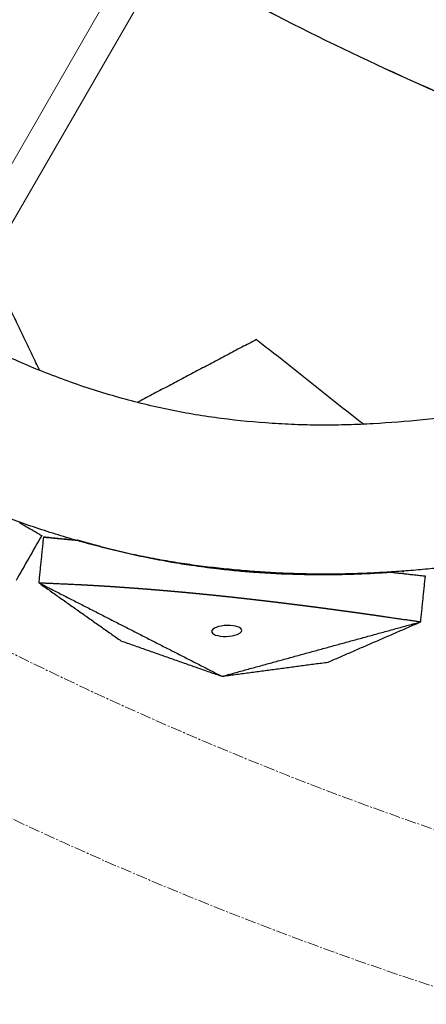
# Model space of a CAD drawing. Units: millimetres. Extents: x -605615398 to 17, y -1703671404 to 113.
# Drawn here: x -605612018 to -605611991, y -1703670628 to -1703670562 of the extents above; entities that cross this region are included whole.
import ezdxf

# ---------------------------------------------------------------- set-up
doc = ezdxf.new("R2010")
doc.units = ezdxf.units.MM
doc.linetypes.add('CENTER2', pattern=[1.125, 0.75, -0.125, 0.125, -0.125])
doc.layers.get('0').update_dxf_attribs({"lineweight": 9, "true_color": 0x1c1c1c})

# ---------------------------------------------------------------- blocks, each defined once
blk = doc.blocks.new('*U329')
for p, q in [((-133.96, 1), (138.208, 1)), ((-133.96, -1), (138.21, -1))]:
    blk.add_line(p, q)
blk = doc.blocks.new('*U330')
at = {"color": 0, "linetype": 'ByBlock', "lineweight": -2, "transparency": 16777216, "rotation": 240}
blk.add_blockref('*U329', (2365.108, -3425.122), dxfattribs=at)

msp = doc.modelspace()

# ---------------------------------------------------------------- linework, layer by layer
at = {"linetype": 'CENTER2'}
for radius in [400, 342.169, 250, 240, 183.866]:
    msp.add_circle((-605611912.083, -1703670389.377), radius, dxfattribs=at)
at = {"lineweight": -3}
for points, knots in [([(-605611912.083, -1703670741.547), (-605611559.914, -1703670741.547), (-605611559.914, -1703670389.377), (-605611559.914, -1703670037.208), (-605611912.083, -1703670037.208), (-605612264.253, -1703670037.208), (-605612264.253, -1703670389.377), (-605612264.253, -1703670741.547), (-605611912.083, -1703670741.547)], [0, 0, 0, 704.33886, 704.33886, 1408.677719, 1408.677719, 2113.016579, 2113.016579, 2817.355438, 2817.355438, 2817.355438]), ([(-605611912.083, -1703670719.547), (-605612242.253, -1703670719.547), (-605612242.253, -1703670389.377), (-605612242.253, -1703670059.208), (-605611912.083, -1703670059.208), (-605611581.914, -1703670059.208), (-605611581.914, -1703670389.377), (-605611581.914, -1703670719.547), (-605611912.083, -1703670719.547)], [-2817.355438, -2817.355438, -2817.355438, -2113.016579, -2113.016579, -1408.677719, -1408.677719, -704.33886, -704.33886, 0, 0, 0]), ([(-605611736.385, -1703670307.439), (-605611818.322, -1703670131.74), (-605611994.021, -1703670213.678), (-605612169.72, -1703670295.616), (-605612087.782, -1703670471.315), (-605612005.845, -1703670647.014), (-605611830.146, -1703670565.076), (-605611654.447, -1703670483.138), (-605611736.385, -1703670307.439)], [0, 0, 0, 303.103438, 303.103438, 606.206877, 606.206877, 909.310315, 909.310315, 1212.413753, 1212.413753, 1212.413753]), ([(-605611736.386, -1703670307.44), (-605611818.323, -1703670131.743), (-605611994.021, -1703670213.68), (-605612169.718, -1703670295.617), (-605612087.781, -1703670471.314), (-605612005.844, -1703670647.011), (-605611830.146, -1703670565.074), (-605611654.449, -1703670483.137), (-605611736.386, -1703670307.44)], [0, 0, 0, 383.731614, 383.731614, 767.463229, 767.463229, 1151.194843, 1151.194843, 1534.926457, 1534.926457, 1534.926457])]:
    msp.add_rational_spline(points, [1, 0.707106781187, 1, 0.707106781187, 1, 0.707106781187, 1, 0.707106781187, 1], degree=2, knots=knots, dxfattribs=at)
for points, degree in [([(-605612016.623, -1703670585.583), (-605612018.604, -1703670581.446), (-605612020.585, -1703670577.308)], 2), ([(-605612002.076, -1703670583.504), (-605612006.076, -1703670585.619), (-605612010.077, -1703670587.733)], 2), ([(-605612002.076, -1703670583.504), (-605611998.487, -1703670586.35), (-605611994.898, -1703670589.195)], 2), ([(-605612016.515, -1703670596.655), (-605612017.251, -1703670596.23), (-605612017.987, -1703670595.805)], 2), ([(-605612017.963, -1703670595.813), (-605612017.226, -1703670596.238), (-605612016.49, -1703670596.663)], 2), ([(-605612016.49, -1703670596.663), (-605612017.063, -1703670597.669), (-605612017.635, -1703670598.674), (-605612018.207, -1703670599.68)], 3), ([(-605612016.374, -1703670596.766), (-605612016.531, -1703670598.298), (-605612016.688, -1703670599.83)], 2), ([(-605612013.947, -1703670597.022), (-605612015.16, -1703670596.894), (-605612016.374, -1703670596.766)], 2), ([(-605612016.374, -1703670596.766), (-605612015.237, -1703670596.872), (-605612014.101, -1703670596.978)], 2), ([(-605612014.886, -1703670596.905), (-605612014.882, -1703670596.863), (-605612014.877, -1703670596.822), (-605612014.873, -1703670596.78)], 3), ([(-605612013.947, -1703670597.022), (-605612013.7, -1703670597.094), (-605612013.453, -1703670597.163), (-605612013.205, -1703670597.231)], 3), ([(-605612006.441, -1703670598.655), (-605612005.872, -1703670598.738), (-605612005.305, -1703670598.813), (-605612004.737, -1703670598.88)], 3), ([(-605611990.761, -1703670599.4), (-605611991.978, -1703670599.265), (-605611993.196, -1703670599.129)], 2), ([(-605611992.237, -1703670599.052), (-605611992.243, -1703670599.113), (-605611992.249, -1703670599.173), (-605611992.255, -1703670599.234)], 3), ([(-605612016.688, -1703670599.83), (-605612010.542, -1703670602.971), (-605612004.396, -1703670606.112)], 2), ([(-605612016.688, -1703670599.83), (-605612013.93, -1703670601.781), (-605612011.172, -1703670603.732)], 2), ([(-605612016.688, -1703670599.83), (-605612015.467, -1703670599.885), (-605612014.246, -1703670599.939)], 2), ([(-605611991.074, -1703670602.454), (-605611990.917, -1703670600.927), (-605611990.761, -1703670599.4)], 2), ([(-605612004.396, -1703670606.112), (-605611997.735, -1703670604.283), (-605611991.074, -1703670602.454)], 2), ([(-605611997.278, -1703670605.158), (-605611994.176, -1703670603.806), (-605611991.074, -1703670602.454)], 2), ([(-605611993.501, -1703670602.099), (-605611992.287, -1703670602.276), (-605611991.074, -1703670602.454)], 2), ([(-605612011.172, -1703670603.732), (-605612007.784, -1703670604.922), (-605612004.396, -1703670606.112)], 2), ([(-605612004.396, -1703670606.112), (-605612000.837, -1703670605.635), (-605611997.278, -1703670605.158)], 2)]:
    msp.add_open_spline(points, degree=degree, dxfattribs=at)
for points, degree, knots in [([(-605611921.083, -1703670583.458), (-605611921.915, -1703670583.351), (-605611922.742, -1703670583.247), (-605611923.917, -1703670583.103), (-605611924.265, -1703670583.061), (-605611924.961, -1703670582.978), (-605611925.309, -1703670582.937), (-605611926.349, -1703670582.816), (-605611927.04, -1703670582.737), (-605611928.414, -1703670582.585), (-605611929.098, -1703670582.511), (-605611930.462, -1703670582.367), (-605611931.144, -1703670582.301), (-605611933.177, -1703670582.127), (-605611934.518, -1703670582.039), (-605611936.431, -1703670581.952), (-605611937.01, -1703670581.931), (-605611938.168, -1703670581.899), (-605611938.745, -1703670581.888), (-605611939.899, -1703670581.877), (-605611940.474, -1703670581.877), (-605611941.623, -1703670581.886), (-605611942.196, -1703670581.897), (-605611943.914, -1703670581.941), (-605611945.055, -1703670581.987), (-605611947.322, -1703670582.113), (-605611948.45, -1703670582.192), (-605611950.705, -1703670582.385), (-605611951.831, -1703670582.498), (-605611953.517, -1703670582.694), (-605611954.08, -1703670582.765), (-605611955.202, -1703670582.909), (-605611955.76, -1703670582.983), (-605611956.873, -1703670583.134), (-605611957.427, -1703670583.211), (-605611958.536, -1703670583.37), (-605611959.09, -1703670583.451), (-605611960.755, -1703670583.701), (-605611961.866, -1703670583.876), (-605611964.131, -1703670584.248), (-605611965.285, -1703670584.449), (-605611967.008, -1703670584.753), (-605611967.578, -1703670584.854), (-605611968.718, -1703670585.059), (-605611969.289, -1703670585.163), (-605611971.012, -1703670585.478), (-605611972.165, -1703670585.693), (-605611973.903, -1703670586.022), (-605611974.487, -1703670586.134), (-605611975.651, -1703670586.359), (-605611976.232, -1703670586.472), (-605611978.064, -1703670586.823), (-605611979, -1703670586.998), (-605611981.428, -1703670587.443), (-605611982.602, -1703670587.653), (-605611984.378, -1703670587.964), (-605611984.976, -1703670588.068), (-605611986.221, -1703670588.28), (-605611986.712, -1703670588.361), (-605611987.952, -1703670588.546), (-605611988.545, -1703670588.627), (-605611989.735, -1703670588.776), (-605611990.334, -1703670588.843), (-605611992.037, -1703670589.013), (-605611993.146, -1703670589.1), (-605611994.822, -1703670589.193), (-605611995.383, -1703670589.219), (-605611996.507, -1703670589.252), (-605611997.07, -1703670589.259), (-605611998.197, -1703670589.256), (-605611998.759, -1703670589.245), (-605611999.889, -1703670589.206), (-605612000.456, -1703670589.177), (-605612002.16, -1703670589.065), (-605612003.297, -1703670588.955), (-605612005.017, -1703670588.737), (-605612005.591, -1703670588.653), (-605612006.74, -1703670588.462), (-605612007.313, -1703670588.356), (-605612009.035, -1703670588.002), (-605612010.176, -1703670587.723), (-605612011.886, -1703670587.239), (-605612012.454, -1703670587.068), (-605612013.586, -1703670586.705), (-605612014.149, -1703670586.514), (-605612015.833, -1703670585.909), (-605612016.942, -1703670585.468), (-605612018.665, -1703670584.713), (-605612019.284, -1703670584.427), (-605612020.513, -1703670583.831), (-605612021.121, -1703670583.522), (-605612022.302, -1703670582.892), (-605612022.873, -1703670582.575), (-605612023.437, -1703670582.248)], 3, [19.35021, 19.35021, 19.35021, 19.35021, 21.910139, 21.910139, 22.994906, 22.994906, 24.081394, 24.081394, 26.255342, 26.255342, 28.420128, 28.420128, 30.595453, 30.595453, 34.930592, 34.930592, 36.822522, 36.822522, 38.713405, 38.713405, 40.601796, 40.601796, 42.491437, 42.491437, 46.272034, 46.272034, 50.04143, 50.04143, 53.823076, 53.823076, 55.722039, 55.722039, 57.612247, 57.612247, 59.495178, 59.495178, 61.378293, 61.378293, 65.16025, 65.16025, 69.098127, 69.098127, 71.046936, 71.046936, 72.993654, 72.993654, 76.921429, 76.921429, 78.902702, 78.902702, 80.874697, 80.874697, 85.110466, 85.110466, 89.042787, 89.042787, 91.037037, 91.037037, 93.181955, 93.181955, 95.142102, 95.142102, 97.10516, 97.10516, 100.70908, 100.70908, 102.513802, 102.513802, 104.318202, 104.318202, 106.113755, 106.113755, 107.917939, 107.917939, 111.517421, 111.517421, 113.320537, 113.320537, 115.1216, 115.1216, 118.728108, 118.728108, 120.531197, 120.531197, 122.331697, 122.331697, 125.938711, 125.938711, 127.988656, 127.988656, 130.037681, 130.037681, 131.998855, 131.998855, 131.998855, 131.998855]), ([(-605611921.083, -1703670593.542), (-605611926.033, -1703670592.889), (-605611936.541, -1703670591.782), (-605611947.487, -1703670592.011), (-605611958.149, -1703670593.359), (-605611968.591, -1703670595.175), (-605611978.957, -1703670597.188), (-605611989.431, -1703670598.969), (-605612000.155, -1703670599.432), (-605612011.224, -1703670598.032), (-605612022.335, -1703670594.323), (-605612027.983, -1703670591.171), (-605612028.437, -1703670590.908)], 2, [1.153, 1.153, 1.153, 2, 3, 4, 5, 6, 7, 8, 9, 10, 11, 11.088614, 11.088614, 11.088614]), ([(-605612014.101, -1703670596.978), (-605612014.086, -1703670596.982), (-605612014.071, -1703670596.986), (-605612014.056, -1703670596.991), (-605612014.02, -1703670597.001), (-605612013.983, -1703670597.012), (-605612013.947, -1703670597.022)], 3, [3, 3, 3, 3, 3.5, 3.5, 3.5, 3.5360621, 3.5360621, 3.5360621, 3.5360621]), ([(-605612012.534, -1703670597.411), (-605612012.696, -1703670597.369), (-605612012.858, -1703670597.326), (-605612013.029, -1703670597.279), (-605612013.201, -1703670597.233), (-605612013.574, -1703670597.128), (-605612013.947, -1703670597.022)], 2, [42.978085, 42.978085, 42.978085, 43.448979, 43.448979, 43.948979, 43.948979, 44.948979, 44.948979, 44.948979]), ([(-605612012.534, -1703670597.411), (-605612012.026, -1703670597.544), (-605612011.517, -1703670597.67), (-605612011.009, -1703670597.788), (-605612010.501, -1703670597.906), (-605612009.993, -1703670598.017), (-605612009.486, -1703670598.12), (-605612008.914, -1703670598.237), (-605612008.342, -1703670598.344), (-605612007.771, -1703670598.442), (-605612007.327, -1703670598.518), (-605612006.884, -1703670598.589), (-605612006.441, -1703670598.655)], 3, [4, 4, 4, 4, 4.5, 4.5, 4.5, 5, 5, 5, 5.166667, 5.166667, 5.166667, 5.5, 5.5, 5.5, 5.5]), ([(-605612004.87, -1703670598.864), (-605612004.87, -1703670598.864), (-605612004.871, -1703670598.864), (-605612005.321, -1703670598.807), (-605612005.771, -1703670598.749)], 2, [27.4998813, 27.4998813, 27.4998813, 27.5, 27.5, 27.9816454, 27.9816454, 27.9816454]), ([(-605612004.737, -1703670598.88), (-605612004.296, -1703670598.931), (-605612003.855, -1703670598.978), (-605612003.414, -1703670599.019), (-605612003.037, -1703670599.054), (-605612002.661, -1703670599.086), (-605612002.285, -1703670599.114), (-605612001.279, -1703670599.189), (-605612000.28, -1703670599.238), (-605611999.283, -1703670599.263), (-605611998.161, -1703670599.291), (-605611997.045, -1703670599.289), (-605611995.934, -1703670599.259), (-605611995.441, -1703670599.246), (-605611994.95, -1703670599.227), (-605611994.459, -1703670599.203), (-605611994.037, -1703670599.182), (-605611993.616, -1703670599.158), (-605611993.196, -1703670599.129)], 3, [-27.428846, -27.428846, -27.428846, -27.428846, -26.064394, -26.064394, -26.064394, -25.897727, -25.897727, -25.897727, -25.397727, -25.397727, -25.397727, -24.564394, -24.564394, -24.564394, -24.064394, -24.064394, -24.064394, -23.199254, -23.199254, -23.199254, -23.199254]), ([(-605612014.246, -1703670599.939), (-605612014.033, -1703670599.95), (-605612013.82, -1703670599.961), (-605612013.579, -1703670599.975), (-605612013.338, -1703670599.988), (-605612013.102, -1703670600.001), (-605612012.866, -1703670600.015), (-605612012.63, -1703670600.029), (-605612012.394, -1703670600.043), (-605612012.373, -1703670600.045), (-605612012.353, -1703670600.046), (-605612012.137, -1703670600.06), (-605612011.921, -1703670600.073), (-605612011.685, -1703670600.089), (-605612011.448, -1703670600.104), (-605612011.341, -1703670600.112), (-605612011.234, -1703670600.119), (-605612011.104, -1703670600.128), (-605612010.975, -1703670600.137), (-605612010.738, -1703670600.154), (-605612010.502, -1703670600.17), (-605612010.265, -1703670600.188), (-605612010.028, -1703670600.206), (-605612009.794, -1703670600.224), (-605612009.561, -1703670600.242), (-605612009.424, -1703670600.252), (-605612009.288, -1703670600.263), (-605612009.191, -1703670600.271), (-605612009.094, -1703670600.279), (-605612008.86, -1703670600.298), (-605612008.627, -1703670600.317), (-605612008.394, -1703670600.337), (-605612008.161, -1703670600.357), (-605612008.001, -1703670600.371), (-605612007.842, -1703670600.385), (-605612007.769, -1703670600.391), (-605612007.695, -1703670600.397), (-605612007.463, -1703670600.418), (-605612007.23, -1703670600.439), (-605612006.998, -1703670600.461), (-605612006.765, -1703670600.482), (-605612006.534, -1703670600.504), (-605612006.303, -1703670600.526), (-605612006.128, -1703670600.543), (-605612005.952, -1703670600.56), (-605612005.897, -1703670600.566), (-605612005.842, -1703670600.571), (-605612005.612, -1703670600.594), (-605612005.382, -1703670600.617), (-605612005.152, -1703670600.64), (-605612004.923, -1703670600.663), (-605612004.693, -1703670600.687), (-605612004.464, -1703670600.711), (-605612004.235, -1703670600.735), (-605612004.006, -1703670600.76), (-605612003.779, -1703670600.784), (-605612003.552, -1703670600.809), (-605612003.551, -1703670600.809), (-605612003.549, -1703670600.809), (-605612003.321, -1703670600.834), (-605612003.093, -1703670600.859), (-605612002.865, -1703670600.885), (-605612002.638, -1703670600.911), (-605612002.411, -1703670600.936), (-605612002.183, -1703670600.962), (-605612001.957, -1703670600.989), (-605612001.73, -1703670601.015), (-605612001.505, -1703670601.042), (-605612001.279, -1703670601.068), (-605612001.272, -1703670601.069), (-605612001.266, -1703670601.07), (-605612001.047, -1703670601.096), (-605612000.828, -1703670601.122), (-605612000.603, -1703670601.15), (-605612000.378, -1703670601.177), (-605612000.115, -1703670601.21), (-605611999.851, -1703670601.242), (-605611999.589, -1703670601.275), (-605611999.327, -1703670601.308), (-605611999.065, -1703670601.341), (-605611998.804, -1703670601.374), (-605611998.744, -1703670601.382), (-605611998.685, -1703670601.39), (-605611998.484, -1703670601.416), (-605611998.283, -1703670601.442), (-605611998.023, -1703670601.476), (-605611997.763, -1703670601.51), (-605611997.504, -1703670601.544), (-605611997.245, -1703670601.578), (-605611996.985, -1703670601.613), (-605611996.724, -1703670601.648), (-605611996.465, -1703670601.684), (-605611996.205, -1703670601.719), (-605611995.947, -1703670601.754), (-605611995.688, -1703670601.79), (-605611995.43, -1703670601.826), (-605611995.172, -1703670601.862), (-605611994.916, -1703670601.898), (-605611994.659, -1703670601.934), (-605611994.403, -1703670601.97), (-605611994.147, -1703670602.006), (-605611993.837, -1703670602.051), (-605611993.527, -1703670602.095), (-605611993.514, -1703670602.097), (-605611993.501, -1703670602.099)], 2, [1, 1, 1, 1.5, 1.5, 2, 2, 2.142857, 2.142857, 2.285714, 2.285714, 2.297982, 2.297982, 2.428571, 2.428571, 2.571429, 2.571429, 2.636192, 2.636192, 2.714286, 2.714286, 2.857143, 2.857143, 3, 3, 3.142857, 3.142857, 3.226262, 3.226262, 3.285714, 3.285714, 3.428571, 3.428571, 3.571429, 3.571429, 3.669429, 3.669429, 3.714286, 3.714286, 3.857143, 3.857143, 4, 4, 4.142857, 4.142857, 4.251552, 4.251552, 4.285714, 4.285714, 4.428571, 4.428571, 4.571429, 4.571429, 4.714286, 4.714286, 4.857143, 4.857143, 4.999252, 4.999252, 5, 5, 5.142857, 5.142857, 5.285714, 5.285714, 5.428571, 5.428571, 5.571429, 5.571429, 5.714286, 5.714286, 5.718274, 5.718274, 5.857143, 5.857143, 6, 6, 6.166667, 6.166667, 6.333333, 6.333333, 6.5, 6.5, 6.538055, 6.538055, 6.666667, 6.666667, 6.833333, 6.833333, 7, 7, 7.166667, 7.166667, 7.333333, 7.333333, 7.5, 7.5, 7.666667, 7.666667, 7.833333, 7.833333, 8, 8, 8.5, 8.5, 9, 9, 9]), ([(-605612005.091, -1703670603.09), (-605612005.101, -1703670603.183), (-605612005.014, -1703670603.274), (-605612004.653, -1703670603.406), (-605612004.396, -1703670603.441), (-605612004.121, -1703670603.434), (-605612003.84, -1703670603.426), (-605612003.577, -1703670603.377), (-605612003.291, -1703670603.266), (-605612003.216, -1703670603.224), (-605612003.11, -1703670603.133), (-605612003.08, -1703670603.086), (-605612003.075, -1703670603.038)], 3, [1.680027, 1.680027, 1.680027, 1.680027, 2.500296, 2.500296, 3.331135, 3.331135, 3.331135, 4.176242, 4.176242, 4.59372, 4.59372, 5.011162, 5.011162, 5.011162, 5.011162]), ([(-605612004.045, -1703670602.695), (-605612004.326, -1703670602.702), (-605612004.59, -1703670602.751), (-605612004.875, -1703670602.863), (-605612004.951, -1703670602.905), (-605612005.056, -1703670602.995), (-605612005.086, -1703670603.043), (-605612005.091, -1703670603.09)], 3, [0, 0, 0, 0, 0.845107, 0.845107, 1.262585, 1.262585, 1.680027, 1.680027, 1.680027, 1.680027]), ([(-605612003.075, -1703670603.038), (-605612003.066, -1703670602.945), (-605612003.153, -1703670602.855), (-605612003.514, -1703670602.722), (-605612003.771, -1703670602.688), (-605612004.045, -1703670602.695)], 3, [5.011162, 5.011162, 5.011162, 5.011162, 5.831431, 5.831431, 6.66227, 6.66227, 6.66227, 6.66227])]:
    msp.add_open_spline(points, degree=degree, knots=knots, dxfattribs=at)

# ---------------------------------------------------------------- block references
msp.add_blockref('*U330', (-605614379.171, -1703667140.889))

doc.saveas('drawing.dxf')
